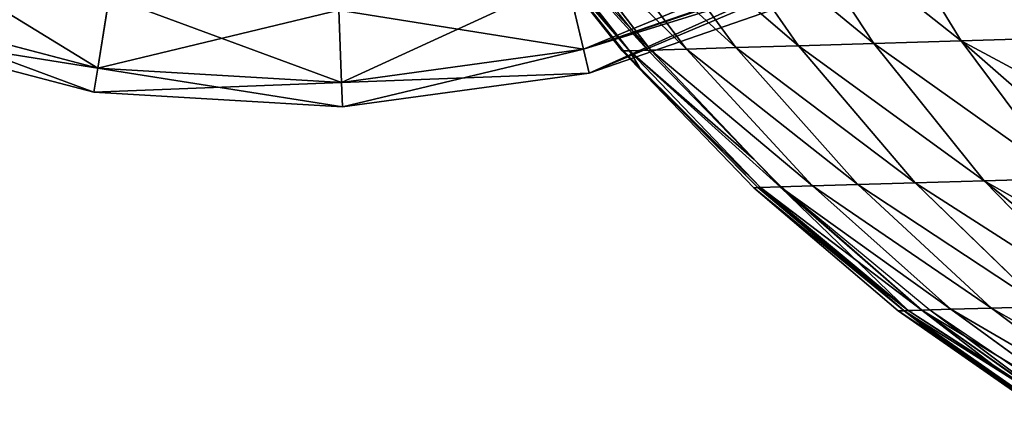
# Model space of a CAD drawing. Units: millimetres. Extents: x -321 to 924, y -497 to 433.
# Drawn here: x -37 to 200, y -426 to -330 of the extents above; entities that cross this region are included whole.
import ezdxf

# ---------------------------------------------------------------- set-up
doc = ezdxf.new("R2010")
doc.units = ezdxf.units.MM
doc.layers.get('0').update_dxf_attribs({"true_color": 0xffffff})

# ---------------------------------------------------------------- blocks, each defined once
blk = doc.blocks.new('Grupa#1')
for p, q in [((43.489, 60.224, 24.845), (32.739, 73.839, 24.845)), ((33.447, 73.861, 10.438), (44.146, 60.243, 11.451)), ((34.994, 73.907, 0.004), (45.844, 60.294, 0.004)), ((36.092, 69.633, 25.476), (43.613, 60.227, 27.374)), ((44.146, 60.243, 11.451), (43.489, 60.224, 24.845)), ((43.613, 60.227, 27.374), (43.489, 60.224, 24.845)), ((43.489, 60.224, 24.845), (55.521, 47.727, 24.845)), ((43.613, 60.227, 27.374), (45.079, 58.724, 27.747)), ((45.844, 60.294, 0.004), (44.146, 60.243, 11.451)), ((44.146, 60.243, 11.451), (56.123, 47.745, 12.593)), ((45.844, 60.294, 0.004), (55.558, 50.302, 0.004)), ((45.079, 58.724, 27.747), (55.881, 47.738, 32.172)), ((55.558, 50.302, 0.004), (58.035, 47.803, 0.004)), ((57.922, 47.799, 0.459), (55.558, 50.302, 0.004)), ((55.521, 47.727, 24.845), (56.123, 47.745, 12.593)), ((55.881, 47.738, 32.172), (55.521, 47.727, 24.845)), ((55.521, 47.727, 24.845), (68.72, 36.47, 24.845)), ((55.881, 47.738, 32.172), (64.797, 40.311, 36.265)), ((56.123, 47.745, 12.593), (57.922, 47.799, 0.459)), ((69.26, 36.486, 13.853), (56.123, 47.745, 12.593)), ((57.922, 47.799, 0.459), (58.035, 47.803, 0.004)), ((70.874, 36.535, 2.966), (57.922, 47.799, 0.459)), ((58.035, 47.803, 0.004), (71.616, 36.557, 0.004)), ((69.26, 36.486, 35.837), (64.797, 40.311, 36.265)), ((64.797, 40.311, 36.265), (66.384, 39.066, 36.994)), ((66.384, 39.066, 36.994), (69.641, 36.498, 38.406)), ((69.26, 36.486, 13.853), (68.72, 36.47, 24.845)), ((68.72, 36.47, 24.845), (69.26, 36.486, 35.837)), ((68.72, 36.47, 24.845), (73.544, 33.113, 24.845)), ((69.26, 36.486, 13.853), (70.874, 36.535, 2.966)), ((69.641, 36.498, 38.406), (69.26, 36.486, 35.837)), ((69.26, 36.486, 35.837), (83.432, 26.575, 34.471)), ((83.432, 26.575, 15.218), (69.26, 36.486, 13.853)), ((69.641, 36.498, 38.406), (77.41, 31.505, 41.788)), ((70.874, 36.535, 2.966), (71.616, 36.557, 0.004)), ((70.874, 36.535, 2.966), (84.845, 26.617, 5.685)), ((71.616, 36.557, 0.004), (86.268, 26.66, 0.004)), ((73.313, 33.385, 21.731), (73.167, 33.442, 22.976)), ((73.167, 33.442, 22.976), (73.315, 33.294, 24.221)), ((73.729, 33.136, 20.588), (73.313, 33.385, 21.731)), ((73.315, 33.294, 24.221), (73.544, 33.113, 24.845)), ((73.544, 33.113, 24.845), (73.733, 33, 25.364)), ((74.384, 32.716, 19.579), (73.729, 33.136, 20.588)), ((73.733, 33, 25.364), (74.388, 32.58, 26.372)), ((74.384, 32.716, 19.579), (75.243, 32.148, 18.738)), ((74.388, 32.58, 26.372), (75.247, 32.012, 27.214)), ((75.302, 32.108, 18.701), (75.243, 32.148, 18.738)), ((75.247, 32.012, 27.214), (76.277, 31.318, 27.855)), ((76.273, 31.454, 18.096), (75.302, 32.108, 18.701)), ((77.441, 30.656, 17.687), (76.273, 31.454, 18.096)), ((76.277, 31.318, 27.855), (77.445, 30.52, 28.264)), ((77.41, 31.505, 41.788), (84.391, 26.94, 44.093)), ((78.712, 29.776, 17.544), (77.441, 30.656, 17.687)), ((77.445, 30.52, 28.264), (78.717, 29.64, 28.408))]:
    blk.add_line(p, q)
at = {"color": 86, "true_color": 0x228b22}
mesh = blk.add_polyface(dxfattribs=at)
corners = [(32.739, 73.839, 24.845), (44.146, 60.243, 11.451), (43.489, 60.224, 24.845), (33.447, 73.861, 10.438)]
mesh.append_faces([[corners[k] for k in face] for face in [(0, 1, 2), (1, 0, 3)]], dxfattribs={"vtx0": -1, "color": 86})
mesh = blk.add_polyface(dxfattribs=at)
corners = [(43.489, 60.224, 24.845), (36.092, 69.633, 25.476), (32.739, 73.839, 24.845), (43.613, 60.227, 27.374), (32.788, 73.841, 25.834)]
mesh.append_faces([[corners[k] for k in face] for face in [(1, 0, 3), (2, 1, 4)]], dxfattribs={"vtx0": -1, "color": 86})
mesh.append_faces([[corners[k] for k in face] for face in [(0, 1, 2)]], dxfattribs={"vtx0": -1, "vtx1": -1, "color": 86})
mesh = blk.add_polyface(dxfattribs=at)
corners = [(33.447, 73.861, 10.438), (45.844, 60.294, 0.004), (44.146, 60.243, 11.451), (34.994, 73.907, 0.004)]
mesh.append_faces([[corners[k] for k in face] for face in [(0, 1, 2), (1, 0, 3)]], dxfattribs={"vtx0": -1, "color": 86})
mesh = blk.add_polyface(dxfattribs=at)
corners = [(43.489, 60.224, 24.845), (56.123, 47.745, 12.593), (55.521, 47.727, 24.845), (44.146, 60.243, 11.451)]
mesh.append_faces([[corners[k] for k in face] for face in [(0, 1, 2), (1, 0, 3)]], dxfattribs={"vtx0": -1, "color": 86})
mesh = blk.add_polyface(dxfattribs=at)
corners = [(55.881, 47.738, 32.172), (43.489, 60.224, 24.845), (55.521, 47.727, 24.845), (45.079, 58.724, 27.747), (43.613, 60.227, 27.374)]
mesh.append_faces([[corners[k] for k in face] for face in [(0, 1, 2), (1, 3, 4)]], dxfattribs={"vtx0": -1, "color": 86})
mesh.append_faces([[corners[k] for k in face] for face in [(1, 0, 3)]], dxfattribs={"vtx0": -1, "vtx2": -1, "color": 86})
mesh = blk.add_polyface(dxfattribs=at)
corners = [(44.146, 60.243, 11.451), (57.922, 47.799, 0.459), (56.123, 47.745, 12.593), (55.558, 50.302, 0.004), (45.844, 60.294, 0.004)]
mesh.append_faces([[corners[k] for k in face] for face in [(0, 1, 2), (3, 0, 4)]], dxfattribs={"vtx0": -1, "color": 86})
mesh.append_faces([[corners[k] for k in face] for face in [(1, 0, 3)]], dxfattribs={"vtx0": -1, "vtx1": -1, "color": 86})
mesh = blk.add_polyface(dxfattribs=at)
corners = [(55.558, 50.302, 0.004), (58.035, 47.803, 0.004), (57.922, 47.799, 0.459)]
mesh.append_faces([[corners[k] for k in face] for face in [(0, 1, 2)]], dxfattribs={"color": 86})
mesh = blk.add_polyface(dxfattribs=at)
corners = [(69.26, 36.486, 13.853), (55.521, 47.727, 24.845), (56.123, 47.745, 12.593), (68.72, 36.47, 24.845)]
mesh.append_faces([[corners[k] for k in face] for face in [(0, 1, 2), (1, 0, 3)]], dxfattribs={"vtx0": -1, "color": 86})
mesh = blk.add_polyface(dxfattribs=at)
corners = [(69.26, 36.486, 35.837), (55.521, 47.727, 24.845), (68.72, 36.47, 24.845), (55.881, 47.738, 32.172), (64.797, 40.311, 36.265)]
mesh.append_faces([[corners[k] for k in face] for face in [(0, 1, 2), (3, 0, 4)]], dxfattribs={"vtx0": -1, "color": 86})
mesh.append_faces([[corners[k] for k in face] for face in [(1, 0, 3)]], dxfattribs={"vtx0": -1, "vtx1": -1, "color": 86})
mesh = blk.add_polyface(dxfattribs=at)
corners = [(70.874, 36.535, 2.966), (56.123, 47.745, 12.593), (57.922, 47.799, 0.459), (69.26, 36.486, 13.853)]
mesh.append_faces([[corners[k] for k in face] for face in [(0, 1, 2), (1, 0, 3)]], dxfattribs={"vtx0": -1, "color": 86})
mesh = blk.add_polyface(dxfattribs=at)
corners = [(70.874, 36.535, 2.966), (58.035, 47.803, 0.004), (71.616, 36.557, 0.004), (57.922, 47.799, 0.459)]
mesh.append_faces([[corners[k] for k in face] for face in [(0, 1, 2), (1, 0, 3)]], dxfattribs={"vtx0": -1, "color": 86})
mesh = blk.add_polyface(dxfattribs=at)
corners = [(69.641, 36.498, 38.406), (64.797, 40.311, 36.265), (69.26, 36.486, 35.837), (66.384, 39.066, 36.994)]
mesh.append_faces([[corners[k] for k in face] for face in [(0, 1, 2), (1, 0, 3)]], dxfattribs={"vtx0": -1, "color": 86})
mesh = blk.add_polyface(dxfattribs=at)
corners = [(83.432, 26.575, 15.218), (79.985, 28.886, 17.687), (78.712, 29.776, 17.544), (81.153, 28.058, 18.096), (82.185, 27.317, 18.738), (83.046, 26.688, 19.579), (83.206, 26.568, 19.825), (69.26, 36.486, 13.853), (75.243, 32.148, 18.738), (68.72, 36.47, 24.845), (75.302, 32.108, 18.701), (76.273, 31.454, 18.096), (77.441, 30.656, 17.687), (74.384, 32.716, 19.579), (73.729, 33.136, 20.588), (73.313, 33.385, 21.731), (73.167, 33.442, 22.976), (73.315, 33.294, 24.221), (73.544, 33.113, 24.845)]
mesh.append_faces([[corners[k] for k in face] for face in [(5, 0, 6), (9, 17, 18)]], dxfattribs={"vtx0": -1, "color": 86})
mesh.append_faces([[corners[k] for k in face] for face in [(1, 0, 3), (3, 0, 4), (4, 0, 5), (7, 8, 9), (8, 7, 10), (10, 7, 11), (11, 0, 12), (12, 0, 2)]], dxfattribs={"vtx0": -1, "vtx1": -1, "color": 86})
mesh.append_faces([[corners[k] for k in face] for face in [(0, 1, 2), (11, 7, 0), (9, 8, 13), (9, 13, 14), (9, 14, 15), (9, 15, 16), (9, 16, 17)]], dxfattribs={"vtx0": -1, "vtx2": -1, "color": 86})
mesh = blk.add_polyface(dxfattribs=at)
corners = [(83.432, 26.575, 34.471), (82.189, 27.181, 27.214), (83.035, 26.563, 26.387), (81.157, 27.922, 27.855), (79.989, 28.75, 28.264), (78.717, 29.64, 28.408), (73.733, 33, 25.364), (68.72, 36.47, 24.845), (73.544, 33.113, 24.845), (69.26, 36.486, 35.837), (74.388, 32.58, 26.372), (75.247, 32.012, 27.214), (76.277, 31.318, 27.855), (77.445, 30.52, 28.264)]
mesh.append_faces([[corners[k] for k in face] for face in [(0, 1, 2), (6, 7, 8)]], dxfattribs={"vtx0": -1, "color": 86})
mesh.append_faces([[corners[k] for k in face] for face in [(1, 0, 3), (3, 0, 4), (4, 0, 5), (7, 6, 9), (9, 5, 0)]], dxfattribs={"vtx0": -1, "vtx1": -1, "color": 86})
mesh.append_faces([[corners[k] for k in face] for face in [(9, 6, 10), (9, 10, 11), (9, 11, 12), (9, 12, 13), (9, 13, 5)]], dxfattribs={"vtx0": -1, "vtx2": -1, "color": 86})
mesh = blk.add_polyface(dxfattribs=at)
corners = [(84.845, 26.617, 5.685), (69.26, 36.486, 13.853), (70.874, 36.535, 2.966), (83.432, 26.575, 15.218)]
mesh.append_faces([[corners[k] for k in face] for face in [(0, 1, 2), (1, 0, 3)]], dxfattribs={"vtx0": -1, "color": 86})
mesh = blk.add_polyface(dxfattribs=at)
corners = [(84.846, 26.618, 44.004), (69.26, 36.486, 35.837), (83.432, 26.575, 34.471), (69.641, 36.498, 38.406), (77.41, 31.505, 41.788), (84.391, 26.94, 44.093)]
mesh.append_faces([[corners[k] for k in face] for face in [(0, 1, 2), (4, 0, 5)]], dxfattribs={"vtx0": -1, "color": 86})
mesh.append_faces([[corners[k] for k in face] for face in [(1, 0, 3), (3, 0, 4)]], dxfattribs={"vtx0": -1, "vtx1": -1, "color": 86})
mesh = blk.add_polyface(dxfattribs=at)
corners = [(84.845, 26.617, 5.685), (71.616, 36.557, 0.004), (86.268, 26.66, 0.004), (70.874, 36.535, 2.966)]
mesh.append_faces([[corners[k] for k in face] for face in [(0, 1, 2), (1, 0, 3)]], dxfattribs={"vtx0": -1, "color": 86})
blk = doc.blocks.new('Grupa#11')
for p, q in [((49.891, 74.843, 88.861), (58.899, 61.175, 83.12)), ((58.479, 75.102, 100.447), (66.884, 61.416, 93.891)), ((25.838, 74.117, 21.61), (36.538, 60.5, 20.597)), ((27.954, 74.181, 35.878), (38.505, 60.559, 33.862)), ((31.457, 74.287, 49.869), (41.762, 60.657, 46.87)), ((36.314, 74.433, 63.45), (46.277, 60.794, 59.496)), ((42.479, 74.619, 76.489), (52.008, 60.967, 71.618)), ((28.483, 69.889, 7.835), (36.004, 60.483, 9.733)), ((66.884, 61.416, 93.891), (58.899, 61.175, 83.12)), ((66.884, 61.416, 93.891), (75.886, 61.687, 103.827)), ((76.273, 48.839, 86.5), (66.884, 61.416, 93.891)), ((36.538, 60.5, 20.597), (36.004, 60.483, 9.733)), ((36.004, 60.483, 9.733), (37.47, 58.981, 10.105)), ((38.505, 60.559, 33.862), (36.538, 60.5, 20.597)), ((36.538, 60.5, 20.597), (48.514, 48.001, 19.455)), ((41.762, 60.657, 46.87), (38.505, 60.559, 33.862)), ((38.505, 60.559, 33.862), (50.313, 48.056, 31.589)), ((46.277, 60.794, 59.496), (41.762, 60.657, 46.87)), ((41.762, 60.657, 46.87), (53.293, 48.146, 43.488)), ((52.008, 60.967, 71.618), (46.277, 60.794, 59.496)), ((46.277, 60.794, 59.496), (57.423, 48.27, 55.037)), ((58.899, 61.175, 83.12), (52.008, 60.967, 71.618)), ((52.008, 60.967, 71.618), (62.666, 48.429, 66.126)), ((58.899, 61.175, 83.12), (68.969, 48.619, 76.648)), ((37.47, 58.981, 10.105), (48.272, 47.994, 14.53)), ((68.969, 48.619, 76.648), (62.666, 48.429, 66.126)), ((68.969, 48.619, 76.648), (76.273, 48.839, 86.5)), ((80.003, 37.296, 69.506), (68.969, 48.619, 76.648)), ((48.514, 48.001, 19.455), (48.272, 47.994, 14.53)), ((48.272, 47.994, 14.53), (57.188, 40.567, 18.623)), ((50.313, 48.056, 31.589), (48.514, 48.001, 19.455)), ((48.514, 48.001, 19.455), (57.188, 40.567, 18.623)), ((53.293, 48.146, 43.488), (50.313, 48.056, 31.589)), ((50.313, 48.056, 31.589), (63.266, 36.791, 29.081)), ((57.423, 48.27, 55.037), (53.293, 48.146, 43.488)), ((53.293, 48.146, 43.488), (65.938, 36.872, 39.756)), ((62.666, 48.429, 66.126), (57.423, 48.27, 55.037)), ((57.423, 48.27, 55.037), (69.644, 36.984, 50.118)), ((62.666, 48.429, 66.126), (74.348, 37.126, 60.067)), ((57.188, 40.567, 18.623), (58.775, 39.322, 19.352)), ((58.775, 39.322, 19.352), (62.032, 36.754, 20.764)), ((69.644, 36.984, 50.118), (65.938, 36.872, 39.756)), ((74.348, 37.126, 60.067), (69.644, 36.984, 50.118)), ((69.644, 36.984, 50.118), (82.823, 27.042, 44.786)), ((62.032, 36.754, 20.764), (63.266, 36.791, 29.081)), ((62.032, 36.754, 20.764), (69.801, 31.761, 24.147)), ((65.938, 36.872, 39.756), (63.266, 36.791, 29.081)), ((63.266, 36.791, 29.081), (76.782, 27.197, 26.451)), ((65.938, 36.872, 39.756), (79.578, 26.944, 35.712)), ((69.801, 31.761, 24.147), (76.782, 27.197, 26.451))]:
    blk.add_line(p, q)
at = {"color": 40, "true_color": 0xffd700}
mesh = blk.add_polyface(dxfattribs=at)
corners = [(82.419, 61.884, 109.751), (68.162, 75.394, 111.134), (75.886, 61.687, 103.827), (82.969, 64.625, 113.046), (78.844, 75.717, 120.821), (83.566, 66.419, 115.411)]
mesh.append_faces([[corners[k] for k in face] for face in [(0, 1, 2), (4, 3, 5)]], dxfattribs={"vtx0": -1, "color": 40})
mesh.append_faces([[corners[k] for k in face] for face in [(1, 3, 4)]], dxfattribs={"vtx0": -1, "vtx1": -1, "color": 40})
mesh.append_faces([[corners[k] for k in face] for face in [(1, 0, 3)]], dxfattribs={"vtx0": -1, "vtx2": -1, "color": 40})
mesh = blk.add_polyface(dxfattribs=at)
corners = [(58.899, 61.175, 83.12), (42.479, 74.619, 76.489), (52.008, 60.967, 71.618), (49.891, 74.843, 88.861)]
mesh.append_faces([[corners[k] for k in face] for face in [(0, 1, 2), (1, 0, 3)]], dxfattribs={"vtx0": -1, "color": 40})
mesh = blk.add_polyface(dxfattribs=at)
corners = [(66.884, 61.416, 93.891), (49.891, 74.843, 88.861), (58.899, 61.175, 83.12), (58.479, 75.102, 100.447)]
mesh.append_faces([[corners[k] for k in face] for face in [(0, 1, 2), (1, 0, 3)]], dxfattribs={"vtx0": -1, "color": 40})
mesh = blk.add_polyface(dxfattribs=at)
corners = [(75.886, 61.687, 103.827), (58.479, 75.102, 100.447), (66.884, 61.416, 93.891), (68.162, 75.394, 111.134)]
mesh.append_faces([[corners[k] for k in face] for face in [(0, 1, 2), (1, 0, 3)]], dxfattribs={"vtx0": -1, "color": 40})
mesh = blk.add_polyface(dxfattribs=at)
corners = [(36.538, 60.5, 20.597), (28.483, 69.889, 7.835), (36.004, 60.483, 9.733), (25.838, 74.117, 21.61), (25.179, 74.097, 8.192)]
mesh.append_faces([[corners[k] for k in face] for face in [(0, 1, 2), (1, 3, 4)]], dxfattribs={"vtx0": -1, "color": 40})
mesh.append_faces([[corners[k] for k in face] for face in [(1, 0, 3)]], dxfattribs={"vtx0": -1, "vtx2": -1, "color": 40})
mesh = blk.add_polyface(dxfattribs=at)
corners = [(38.505, 60.559, 33.862), (25.838, 74.117, 21.61), (36.538, 60.5, 20.597), (27.954, 74.181, 35.878)]
mesh.append_faces([[corners[k] for k in face] for face in [(0, 1, 2), (1, 0, 3)]], dxfattribs={"vtx0": -1, "color": 40})
mesh = blk.add_polyface(dxfattribs=at)
corners = [(41.762, 60.657, 46.87), (27.954, 74.181, 35.878), (38.505, 60.559, 33.862), (31.457, 74.287, 49.869)]
mesh.append_faces([[corners[k] for k in face] for face in [(0, 1, 2), (1, 0, 3)]], dxfattribs={"vtx0": -1, "color": 40})
mesh = blk.add_polyface(dxfattribs=at)
corners = [(46.277, 60.794, 59.496), (31.457, 74.287, 49.869), (41.762, 60.657, 46.87), (36.314, 74.433, 63.45)]
mesh.append_faces([[corners[k] for k in face] for face in [(0, 1, 2), (1, 0, 3)]], dxfattribs={"vtx0": -1, "color": 40})
mesh = blk.add_polyface(dxfattribs=at)
corners = [(52.008, 60.967, 71.618), (36.314, 74.433, 63.45), (46.277, 60.794, 59.496), (42.479, 74.619, 76.489)]
mesh.append_faces([[corners[k] for k in face] for face in [(0, 1, 2), (1, 0, 3)]], dxfattribs={"vtx0": -1, "color": 40})
mesh = blk.add_polyface(dxfattribs=at)
corners = [(76.273, 48.839, 86.5), (58.899, 61.175, 83.12), (68.969, 48.619, 76.648), (66.884, 61.416, 93.891)]
mesh.append_faces([[corners[k] for k in face] for face in [(0, 1, 2), (1, 0, 3)]], dxfattribs={"vtx0": -1, "color": 40})
mesh = blk.add_polyface(dxfattribs=at)
corners = [(81.096, 48.985, 91.824), (66.884, 61.416, 93.891), (76.273, 48.839, 86.5), (81.415, 53.607, 98.544), (75.886, 61.687, 103.827)]
mesh.append_faces([[corners[k] for k in face] for face in [(0, 1, 2), (1, 3, 4)]], dxfattribs={"vtx0": -1, "color": 40})
mesh.append_faces([[corners[k] for k in face] for face in [(1, 0, 3)]], dxfattribs={"vtx0": -1, "vtx2": -1, "color": 40})
mesh = blk.add_polyface(dxfattribs=at)
corners = [(48.514, 48.001, 19.455), (37.47, 58.981, 10.105), (48.272, 47.994, 14.53), (36.538, 60.5, 20.597), (36.004, 60.483, 9.733)]
mesh.append_faces([[corners[k] for k in face] for face in [(0, 1, 2), (1, 3, 4)]], dxfattribs={"vtx0": -1, "color": 40})
mesh.append_faces([[corners[k] for k in face] for face in [(1, 0, 3)]], dxfattribs={"vtx0": -1, "vtx2": -1, "color": 40})
mesh = blk.add_polyface(dxfattribs=at)
corners = [(50.313, 48.056, 31.589), (36.538, 60.5, 20.597), (48.514, 48.001, 19.455), (38.505, 60.559, 33.862)]
mesh.append_faces([[corners[k] for k in face] for face in [(0, 1, 2), (1, 0, 3)]], dxfattribs={"vtx0": -1, "color": 40})
mesh = blk.add_polyface(dxfattribs=at)
corners = [(53.293, 48.146, 43.488), (38.505, 60.559, 33.862), (50.313, 48.056, 31.589), (41.762, 60.657, 46.87)]
mesh.append_faces([[corners[k] for k in face] for face in [(0, 1, 2), (1, 0, 3)]], dxfattribs={"vtx0": -1, "color": 40})
mesh = blk.add_polyface(dxfattribs=at)
corners = [(57.423, 48.27, 55.037), (41.762, 60.657, 46.87), (53.293, 48.146, 43.488), (46.277, 60.794, 59.496)]
mesh.append_faces([[corners[k] for k in face] for face in [(0, 1, 2), (1, 0, 3)]], dxfattribs={"vtx0": -1, "color": 40})
mesh = blk.add_polyface(dxfattribs=at)
corners = [(62.666, 48.429, 66.126), (46.277, 60.794, 59.496), (57.423, 48.27, 55.037), (52.008, 60.967, 71.618)]
mesh.append_faces([[corners[k] for k in face] for face in [(0, 1, 2), (1, 0, 3)]], dxfattribs={"vtx0": -1, "color": 40})
mesh = blk.add_polyface(dxfattribs=at)
corners = [(68.969, 48.619, 76.648), (52.008, 60.967, 71.618), (62.666, 48.429, 66.126), (58.899, 61.175, 83.12)]
mesh.append_faces([[corners[k] for k in face] for face in [(0, 1, 2), (1, 0, 3)]], dxfattribs={"vtx0": -1, "color": 40})
mesh = blk.add_polyface(dxfattribs=at)
corners = [(80.003, 37.296, 69.506), (62.666, 48.429, 66.126), (74.348, 37.126, 60.067), (68.969, 48.619, 76.648)]
mesh.append_faces([[corners[k] for k in face] for face in [(0, 1, 2), (1, 0, 3)]], dxfattribs={"vtx0": -1, "color": 40})
mesh = blk.add_polyface(dxfattribs=at)
corners = [(82.937, 37.385, 73.464), (68.969, 48.619, 76.648), (80.003, 37.296, 69.506), (81.65, 41.459, 79.499), (76.273, 48.839, 86.5), (81.386, 43.198, 82.446)]
mesh.append_faces([[corners[k] for k in face] for face in [(0, 1, 2), (4, 3, 5)]], dxfattribs={"vtx0": -1, "color": 40})
mesh.append_faces([[corners[k] for k in face] for face in [(1, 3, 4)]], dxfattribs={"vtx0": -1, "vtx1": -1, "color": 40})
mesh.append_faces([[corners[k] for k in face] for face in [(1, 0, 3)]], dxfattribs={"vtx0": -1, "vtx2": -1, "color": 40})
mesh = blk.add_polyface(dxfattribs=at)
corners = [(48.514, 48.001, 19.455), (48.272, 47.994, 14.53), (57.188, 40.567, 18.623)]
mesh.append_faces([[corners[k] for k in face] for face in [(0, 1, 2)]], dxfattribs={"color": 40})
mesh = blk.add_polyface(dxfattribs=at)
corners = [(58.775, 39.322, 19.352), (48.514, 48.001, 19.455), (57.188, 40.567, 18.623), (62.032, 36.754, 20.764), (50.313, 48.056, 31.589), (63.266, 36.791, 29.081)]
mesh.append_faces([[corners[k] for k in face] for face in [(0, 1, 2), (4, 3, 5)]], dxfattribs={"vtx0": -1, "color": 40})
mesh.append_faces([[corners[k] for k in face] for face in [(1, 3, 4)]], dxfattribs={"vtx0": -1, "vtx1": -1, "color": 40})
mesh.append_faces([[corners[k] for k in face] for face in [(1, 0, 3)]], dxfattribs={"vtx0": -1, "vtx2": -1, "color": 40})
mesh = blk.add_polyface(dxfattribs=at)
corners = [(65.938, 36.872, 39.756), (50.313, 48.056, 31.589), (63.266, 36.791, 29.081), (53.293, 48.146, 43.488)]
mesh.append_faces([[corners[k] for k in face] for face in [(0, 1, 2), (1, 0, 3)]], dxfattribs={"vtx0": -1, "color": 40})
mesh = blk.add_polyface(dxfattribs=at)
corners = [(69.644, 36.984, 50.118), (53.293, 48.146, 43.488), (65.938, 36.872, 39.756), (57.423, 48.27, 55.037)]
mesh.append_faces([[corners[k] for k in face] for face in [(0, 1, 2), (1, 0, 3)]], dxfattribs={"vtx0": -1, "color": 40})
mesh = blk.add_polyface(dxfattribs=at)
corners = [(74.348, 37.126, 60.067), (57.423, 48.27, 55.037), (69.644, 36.984, 50.118), (62.666, 48.429, 66.126)]
mesh.append_faces([[corners[k] for k in face] for face in [(0, 1, 2), (1, 0, 3)]], dxfattribs={"vtx0": -1, "color": 40})
mesh = blk.add_polyface(dxfattribs=at)
corners = [(82.823, 27.042, 44.786), (65.938, 36.872, 39.756), (79.578, 26.944, 35.712), (69.644, 36.984, 50.118)]
mesh.append_faces([[corners[k] for k in face] for face in [(0, 1, 2), (1, 0, 3)]], dxfattribs={"vtx0": -1, "color": 40})
mesh = blk.add_polyface(dxfattribs=at)
corners = [(86.942, 27.167, 53.499), (69.644, 36.984, 50.118), (82.823, 27.042, 44.786), (74.348, 37.126, 60.067)]
mesh.append_faces([[corners[k] for k in face] for face in [(0, 1, 2), (1, 0, 3)]], dxfattribs={"vtx0": -1, "color": 40})
mesh = blk.add_polyface(dxfattribs=at)
corners = [(69.801, 31.761, 24.147), (63.266, 36.791, 29.081), (62.032, 36.754, 20.764), (76.782, 27.197, 26.451)]
mesh.append_faces([[corners[k] for k in face] for face in [(0, 1, 2), (1, 0, 3)]], dxfattribs={"vtx0": -1, "color": 40})
mesh = blk.add_polyface(dxfattribs=at)
corners = [(77.302, 26.876, 26.623), (76.782, 27.197, 26.451), (77.237, 26.874, 26.363), (63.266, 36.791, 29.081), (79.578, 26.944, 35.712), (65.938, 36.872, 39.756)]
mesh.append_faces([[corners[k] for k in face] for face in [(0, 1, 2), (3, 4, 5)]], dxfattribs={"vtx0": -1, "color": 40})
mesh.append_faces([[corners[k] for k in face] for face in [(1, 0, 3)]], dxfattribs={"vtx0": -1, "vtx1": -1, "color": 40})
mesh.append_faces([[corners[k] for k in face] for face in [(3, 0, 4)]], dxfattribs={"vtx0": -1, "vtx2": -1, "color": 40})
blk = doc.blocks.new('Grupa#12')
for p, q in [((142.567, 5.273, 93.484), (163.672, 12.575, 93.484)), ((142.568, 5.274, 138.801), (163.673, 12.575, 138.8)), ((142.568, 5.274, 138.801), (141.03, 11.702, 160.588)), ((141.03, 11.701, 71.697), (142.567, 5.273, 93.484)), ((99.193, 10.087, 71.697), (98.155, 3.56, 93.485)), ((98.156, 3.561, 138.801), (99.194, 10.088, 160.588)), ((143.088, 3.103, 116.142), (164.603, 10.547, 116.142)), ((76.554, 9.214, 138.801), (98.156, 3.561, 138.801)), ((76.554, 9.214, 93.485), (98.155, 3.56, 93.485)), ((120.446, 2.23, 138.801), (120.191, 8.834, 160.588)), ((120.191, 8.834, 71.697), (120.446, 2.23, 93.484)), ((75.779, 7.121, 116.143), (97.803, 1.357, 116.143)), ((120.446, 2.23, 138.801), (142.568, 5.274, 138.801)), ((120.446, 2.23, 93.484), (142.567, 5.273, 93.484)), ((142.567, 5.273, 93.484), (143.088, 3.103, 116.142)), ((143.088, 3.103, 116.142), (142.568, 5.274, 138.801)), ((97.803, 1.357, 116.143), (98.156, 3.561, 138.801)), ((98.155, 3.56, 93.485), (97.803, 1.357, 116.143)), ((98.155, 3.56, 93.485), (120.446, 2.23, 93.484)), ((98.156, 3.561, 138.801), (120.446, 2.23, 138.801)), ((120.532, 0, 116.143), (143.088, 3.103, 116.142)), ((120.532, 0, 116.143), (120.446, 2.23, 138.801)), ((120.446, 2.23, 93.484), (120.532, 0, 116.143)), ((97.803, 1.357, 116.143), (120.532, 0, 116.143))]:
    blk.add_line(p, q)
at = {"color": 40, "true_color": 0xffd700}
mesh = blk.add_polyface(dxfattribs=at)
corners = [(163.112, 13.793, 143.215), (142.568, 5.274, 138.801), (163.673, 12.575, 138.8), (141.03, 11.702, 160.588), (160.908, 18.579, 160.588)]
mesh.append_faces([[corners[k] for k in face] for face in [(0, 1, 2), (3, 0, 4)]], dxfattribs={"vtx0": -1, "color": 40})
mesh.append_faces([[corners[k] for k in face] for face in [(1, 0, 3)]], dxfattribs={"vtx0": -1, "vtx1": -1, "color": 40})
mesh = blk.add_polyface(dxfattribs=at)
corners = [(163.672, 12.575, 93.484), (141.03, 11.701, 71.697), (160.907, 18.578, 71.697), (142.567, 5.273, 93.484)]
mesh.append_faces([[corners[k] for k in face] for face in [(0, 1, 2), (1, 0, 3)]], dxfattribs={"vtx0": -1, "color": 40})
mesh = blk.add_polyface(dxfattribs=at)
corners = [(99.194, 10.088, 160.588), (76.554, 9.214, 138.801), (98.156, 3.561, 138.801), (78.845, 15.414, 160.588)]
mesh.append_faces([[corners[k] for k in face] for face in [(0, 1, 2), (1, 0, 3)]], dxfattribs={"vtx0": -1, "color": 40})
mesh = blk.add_polyface(dxfattribs=at)
corners = [(98.155, 3.56, 93.485), (78.845, 15.413, 71.697), (99.193, 10.087, 71.697), (76.554, 9.214, 93.485)]
mesh.append_faces([[corners[k] for k in face] for face in [(0, 1, 2), (1, 0, 3)]], dxfattribs={"vtx0": -1, "color": 40})
mesh = blk.add_polyface(dxfattribs=at)
corners = [(163.972, 11.923, 100.777), (142.567, 5.273, 93.484), (163.672, 12.575, 93.484), (143.088, 3.103, 116.142), (164.603, 10.547, 116.142)]
mesh.append_faces([[corners[k] for k in face] for face in [(0, 1, 2), (3, 0, 4)]], dxfattribs={"vtx0": -1, "color": 40})
mesh.append_faces([[corners[k] for k in face] for face in [(1, 0, 3)]], dxfattribs={"vtx0": -1, "vtx1": -1, "color": 40})
mesh = blk.add_polyface(dxfattribs=at)
corners = [(163.745, 12.419, 137.04), (143.088, 3.103, 116.142), (164.603, 10.547, 116.142), (142.568, 5.274, 138.801), (163.673, 12.575, 138.8)]
mesh.append_faces([[corners[k] for k in face] for face in [(0, 1, 2), (3, 0, 4)]], dxfattribs={"vtx0": -1, "color": 40})
mesh.append_faces([[corners[k] for k in face] for face in [(1, 0, 3)]], dxfattribs={"vtx0": -1, "vtx1": -1, "color": 40})
mesh = blk.add_polyface(dxfattribs=at)
corners = [(141.03, 11.702, 160.588), (120.446, 2.23, 138.801), (142.568, 5.274, 138.801), (120.191, 8.834, 160.588)]
mesh.append_faces([[corners[k] for k in face] for face in [(0, 1, 2), (1, 0, 3)]], dxfattribs={"vtx0": -1, "color": 40})
mesh = blk.add_polyface(dxfattribs=at)
corners = [(142.567, 5.273, 93.484), (120.191, 8.834, 71.697), (141.03, 11.701, 71.697), (120.446, 2.23, 93.484)]
mesh.append_faces([[corners[k] for k in face] for face in [(0, 1, 2), (1, 0, 3)]], dxfattribs={"vtx0": -1, "color": 40})
mesh = blk.add_polyface(dxfattribs=at)
corners = [(120.446, 2.23, 93.484), (99.193, 10.087, 71.697), (120.191, 8.834, 71.697), (98.155, 3.56, 93.485)]
mesh.append_faces([[corners[k] for k in face] for face in [(0, 1, 2), (1, 0, 3)]], dxfattribs={"vtx0": -1, "color": 40})
mesh = blk.add_polyface(dxfattribs=at)
corners = [(120.191, 8.834, 160.588), (98.156, 3.561, 138.801), (120.446, 2.23, 138.801), (99.194, 10.088, 160.588)]
mesh.append_faces([[corners[k] for k in face] for face in [(0, 1, 2), (1, 0, 3)]], dxfattribs={"vtx0": -1, "color": 40})
mesh = blk.add_polyface(dxfattribs=at)
corners = [(98.156, 3.561, 138.801), (75.779, 7.121, 116.143), (97.803, 1.357, 116.143), (76.554, 9.214, 138.801)]
mesh.append_faces([[corners[k] for k in face] for face in [(0, 1, 2), (1, 0, 3)]], dxfattribs={"vtx0": -1, "color": 40})
mesh = blk.add_polyface(dxfattribs=at)
corners = [(97.803, 1.357, 116.143), (76.554, 9.214, 93.485), (98.155, 3.56, 93.485), (75.779, 7.121, 116.143)]
mesh.append_faces([[corners[k] for k in face] for face in [(0, 1, 2), (1, 0, 3)]], dxfattribs={"vtx0": -1, "color": 40})
mesh = blk.add_polyface(dxfattribs=at)
corners = [(142.568, 5.274, 138.801), (120.532, 0, 116.143), (143.088, 3.103, 116.142), (120.446, 2.23, 138.801)]
mesh.append_faces([[corners[k] for k in face] for face in [(0, 1, 2), (1, 0, 3)]], dxfattribs={"vtx0": -1, "color": 40})
mesh = blk.add_polyface(dxfattribs=at)
corners = [(143.088, 3.103, 116.142), (120.446, 2.23, 93.484), (142.567, 5.273, 93.484), (120.532, 0, 116.143)]
mesh.append_faces([[corners[k] for k in face] for face in [(0, 1, 2), (1, 0, 3)]], dxfattribs={"vtx0": -1, "color": 40})
mesh = blk.add_polyface(dxfattribs=at)
corners = [(120.446, 2.23, 138.801), (97.803, 1.357, 116.143), (120.532, 0, 116.143), (98.156, 3.561, 138.801)]
mesh.append_faces([[corners[k] for k in face] for face in [(0, 1, 2), (1, 0, 3)]], dxfattribs={"vtx0": -1, "color": 40})
mesh = blk.add_polyface(dxfattribs=at)
corners = [(120.532, 0, 116.143), (98.155, 3.56, 93.485), (120.446, 2.23, 93.484), (97.803, 1.357, 116.143)]
mesh.append_faces([[corners[k] for k in face] for face in [(0, 1, 2), (1, 0, 3)]], dxfattribs={"vtx0": -1, "color": 40})
blk = doc.blocks.new('Grupa#13')
at = {"color": 250, "true_color": 0x232323}
for p, q in [((192.988, 26.014, 15.562), (192.842, 26.071, 16.807)), ((192.842, 26.071, 16.807), (192.991, 25.923, 18.052)), ((193.405, 25.765, 14.419), (192.988, 26.014, 15.562)), ((192.991, 25.923, 18.052), (193.219, 25.742, 18.676)), ((193.219, 25.742, 18.676), (202.635, 19.189, 18.676)), ((193.219, 25.742, 18.676), (193.409, 25.628, 19.195)), ((194.059, 25.345, 13.411), (193.405, 25.765, 14.419)), ((193.409, 25.628, 19.195), (194.063, 25.209, 20.204)), ((194.059, 25.345, 13.411), (194.918, 24.777, 12.569)), ((194.063, 25.209, 20.204), (194.922, 24.641, 21.045)), ((194.978, 24.737, 12.532), (194.918, 24.777, 12.569)), ((194.922, 24.641, 21.045), (195.952, 23.947, 21.687)), ((195.948, 24.083, 11.928), (194.978, 24.737, 12.532)), ((197.116, 23.285, 11.519), (195.948, 24.083, 11.928)), ((195.952, 23.947, 21.687), (197.12, 23.149, 22.096)), ((198.388, 22.405, 11.375), (197.116, 23.285, 11.519)), ((197.12, 23.149, 22.096), (198.392, 22.269, 22.239))]:
    blk.add_line(p, q, dxfattribs=at)
mesh = blk.add_polyface(dxfattribs=at)
corners = [(199.66, 21.515, 11.519), (197.116, 23.285, 11.519), (198.388, 22.405, 11.375), (200.828, 20.687, 11.928), (195.948, 24.083, 11.928), (201.86, 19.946, 12.569), (194.978, 24.737, 12.532), (194.918, 24.777, 12.569), (202.721, 19.317, 13.411), (194.059, 25.345, 13.411), (202.881, 19.197, 13.657), (193.405, 25.765, 14.419), (202.635, 19.189, 18.676), (192.988, 26.014, 15.562), (192.842, 26.071, 16.807), (192.991, 25.923, 18.052), (193.219, 25.742, 18.676)]
mesh.append_faces([[corners[k] for k in face] for face in [(0, 1, 2), (15, 12, 16)]], dxfattribs={"vtx0": -1, "color": 250})
mesh.append_faces([[corners[k] for k in face] for face in [(1, 3, 4), (4, 5, 6), (6, 5, 7), (7, 8, 9), (9, 10, 11), (11, 12, 13), (13, 12, 14), (14, 12, 15)]], dxfattribs={"vtx0": -1, "vtx1": -1, "color": 250})
mesh.append_faces([[corners[k] for k in face] for face in [(1, 0, 3), (4, 3, 5), (7, 5, 8), (9, 8, 10), (11, 10, 12)]], dxfattribs={"vtx0": -1, "vtx2": -1, "color": 250})
mesh = blk.add_polyface(dxfattribs=at)
corners = [(202.71, 19.192, 20.218), (193.219, 25.742, 18.676), (202.635, 19.189, 18.676), (193.409, 25.628, 19.195), (194.063, 25.209, 20.204), (194.922, 24.641, 21.045), (201.864, 19.81, 21.045), (200.833, 20.551, 21.687), (195.952, 23.947, 21.687), (199.664, 21.379, 22.096), (197.12, 23.149, 22.096), (198.392, 22.269, 22.239)]
mesh.append_faces([[corners[k] for k in face] for face in [(0, 1, 2), (10, 9, 11)]], dxfattribs={"vtx0": -1, "color": 250})
mesh.append_faces([[corners[k] for k in face] for face in [(1, 0, 3), (3, 0, 4), (4, 0, 5), (5, 7, 8), (8, 9, 10)]], dxfattribs={"vtx0": -1, "vtx1": -1, "color": 250})
mesh.append_faces([[corners[k] for k in face] for face in [(5, 0, 6), (5, 6, 7), (8, 7, 9)]], dxfattribs={"vtx0": -1, "vtx2": -1, "color": 250})

msp = doc.modelspace()

# ---------------------------------------------------------------- block references
at = {"xscale": 2.632460453695464, "yscale": 2.632460453695464, "zscale": 2.632460453695464}
for name, p in [('Grupa#1', (-6.06, -496.24, -0.01)), ('Grupa#11', (13.97, -496.92, 46.43)), ('Grupa#13', (-321.1, -476.84, 16.23)), ('Grupa#12', (-276.18, -351.17, 159.71))]:
    msp.add_blockref(name, p, dxfattribs=at)

doc.saveas('drawing.dxf')
